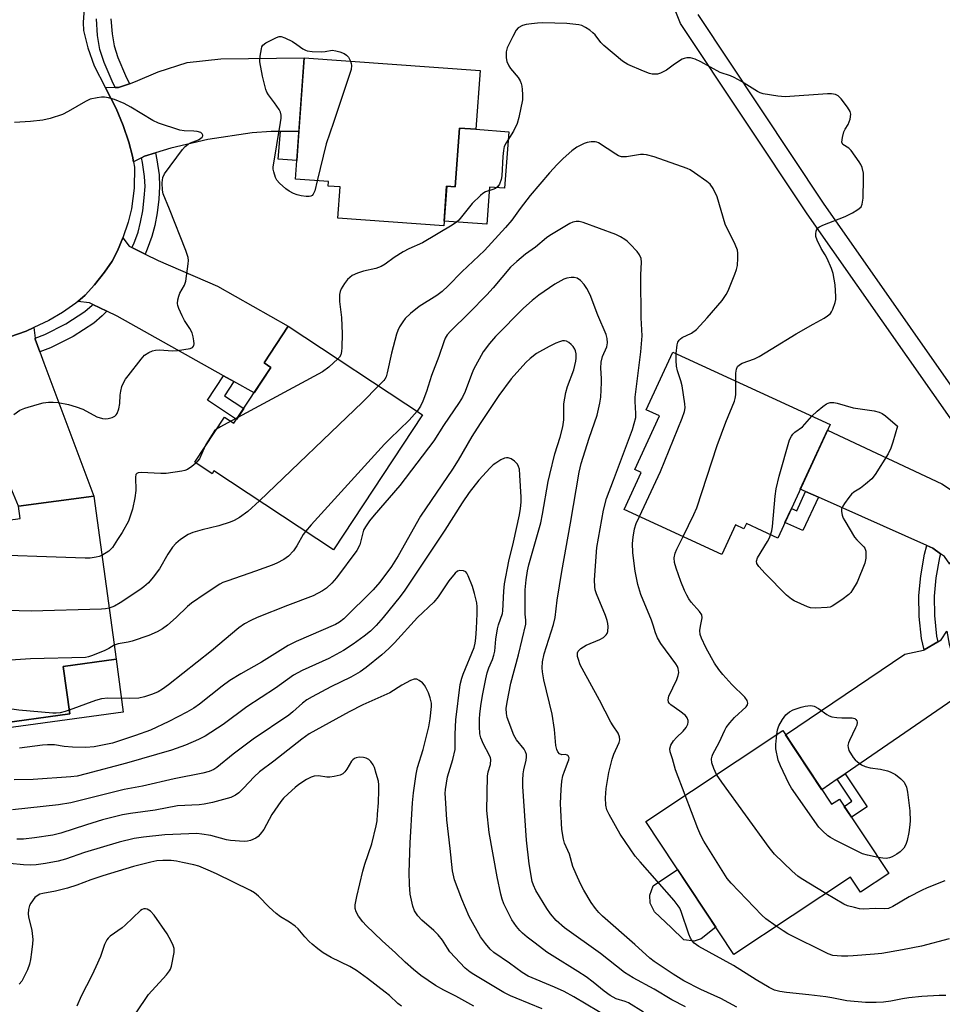
# Model space of a CAD drawing. Units: inches. Extents: x 1159771 to 1165770, y 529461 to 533461.
# Drawn here: x 1161882 to 1162138, y 530153 to 530426 of the extents above; entities that cross this region are included whole.
import ezdxf

# ---------------------------------------------------------------- set-up
doc = ezdxf.new("R2010")
doc.units = ezdxf.units.IN
doc.header["$MEASUREMENT"] = 0
for name, color, linetype in [('BLDG-Footprint', 5, 'Continuous'), ('CULTRL-Pad', 6, 'Continuous'), ('TRANS-Driveway', 251, 'Continuous'), ('TRANS-Non Street Sidewalk', 7, 'Continuous'), ('TRANS-Road', 130, 'Continuous'), ('TRANS-Street Sidewalk', 7, 'Continuous'), ('Undefined', 1, 'Continuous')]:
    doc.layers.add(name, color=color, linetype=linetype)

msp = doc.modelspace()

# ---------------------------------------------------------------- linework, layer by layer
at = {"layer": 'BLDG-Footprint'}
for points, elevation in [([(1162009.58, 530411.88), (1162008.38, 530395.58), (1162003.85, 530395.91), (1162002.66, 530379.62), (1162000.33, 530379.79), (1161999.52, 530368.75), (1161970.13, 530370.89), (1161970.76, 530379.59), (1161967.44, 530379.84), (1161967.53, 530381.09), (1161958.37, 530381.76), (1161960.83, 530415.44)], 320.03), ([(1161993.62, 530316.36), (1161968.92, 530278.94), (1161935.77, 530300.83), (1161935.25, 530300.04), (1161930.46, 530303.2), (1161938.73, 530315.73), (1161941.33, 530314.02), (1161951.56, 530329.53), (1161949.66, 530330.78), (1161956.37, 530340.95)], 316.13), ([(1162106.67, 530313.67), (1162092.14, 530282.17), (1162083.44, 530286.19), (1162082.79, 530284.78), (1162080.44, 530285.86), (1162076.64, 530277.62), (1162049.54, 530290.12), (1162054.27, 530300.37), (1162052.48, 530301.2), (1162059.33, 530316.06), (1162055.64, 530317.76), (1162063.03, 530333.79)], 317.66), ([(1161902.45, 530293.84), (1161908.62, 530248.56), (1161893.97, 530246.56), (1161895.77, 530233.4), (1161874.37, 530230.49), (1161872.58, 530243.65), (1161864.58, 530242.56), (1161859.14, 530282.44), (1161857.38, 530282.2), (1161856.69, 530287.3), (1161878.24, 530290.23), (1161878.66, 530287.14), (1161882.01, 530287.6), (1161881.55, 530290.99)], 317), ([(1162093.53, 530228.77), (1162107.08, 530208.33), (1162109.25, 530209.77), (1162122.95, 530189.11), (1162115.13, 530183.92), (1162112.32, 530188.16), (1162079.95, 530166.7), (1162055.52, 530203.57)], 318.22)]:
    msp.add_lwpolyline(points, close=True, dxfattribs=dict(at, elevation=elevation))
at = {"layer": 'CULTRL-Pad'}
for points in [[(1162017.55, 530394.91), (1162016.4, 530379.23), (1162012.22, 530379.54), (1162011.47, 530369.24), (1161999.62, 530370.1), (1162000.32, 530379.79), (1162002.66, 530379.63), (1162003.85, 530395.91), (1162008.38, 530395.58)], [(1161910.63, 530233.85), (1161866.59, 530227.85), (1161864.58, 530242.56), (1161872.58, 530243.65), (1161874.37, 530230.49), (1161895.77, 530233.4), (1161893.97, 530246.56), (1161908.62, 530248.56)], [(1162070.94, 530171.04), (1162069, 530170.34), (1162066.1, 530170.73), (1162062.63, 530174.14), (1162057.95, 530178.52), (1162056.77, 530180.95), (1162056.66, 530183.12), (1162057.62, 530185.73), (1162064.37, 530190.21), (1162074.98, 530174.21)]]:
    msp.add_lwpolyline(points, close=True, dxfattribs=at)
at = {"layer": 'TRANS-Driveway'}
for points in [[(1161959.34, 530395.01), (1161954.19, 530394.98), (1161951.67, 530394.97), (1161946.4, 530394.55), (1161934.06, 530392.73), (1161923.81, 530390.35), (1161919.53, 530389.03), (1161916.51, 530388.1), (1161915.68, 530387.69), (1161913.46, 530386.59), (1161913.23, 530388.16), (1161912.2, 530392.03), (1161910.63, 530396.61), (1161908.7, 530401.3), (1161905.61, 530407.22), (1161908.34, 530407.19), (1161909.33, 530407.17), (1161912.33, 530408.22), (1161913.99, 530408.81), (1161920.34, 530411.54), (1161928.35, 530414.07), (1161937.66, 530415.11), (1161960.83, 530415.44)], [(1161913.03, 530362.75), (1161916.66, 530360.97), (1161920.34, 530359.16), (1161936.72, 530352.04), (1161956.37, 530340.95), (1161949.66, 530330.78), (1161951.56, 530329.53), (1161946.91, 530322.48), (1161941.31, 530325.61), (1161938.44, 530327.21), (1161908.94, 530343.71), (1161906.04, 530345.11), (1161902.21, 530346.96), (1161901.25, 530347.43), (1161898.02, 530347.79), (1161900.02, 530349.59), (1161902.67, 530352.47), (1161905.4, 530355.9), (1161907.52, 530359.01), (1161909.03, 530361.9), (1161910.48, 530365.43), (1161912.25, 530363.14)], [(1161886.19, 530337.63), (1161886.23, 530337.36), (1161887.51, 530333.8), (1161888.59, 530330.77), (1161902.45, 530293.84), (1161881.55, 530290.99), (1161880.14, 530294.33), (1161878.38, 530298.48), (1161867.2, 530324.88), (1161866.44, 530327.49), (1161866.28, 530330.21), (1161866.26, 530330.59), (1161866.04, 530334.32), (1161865.97, 530335.38), (1161864.88, 530337.18), (1161867.96, 530337.01), (1161871.9, 530337.1), (1161875.84, 530337.46), (1161879.18, 530338.02), (1161883.71, 530339.59), (1161885.8, 530340.57)], [(1162141.21, 530294.89), (1162144.78, 530292.58), (1162145.81, 530291.91), (1162148.6, 530292.09), (1162146.93, 530289.95), (1162145.04, 530286.97), (1162143.25, 530283.71), (1162141.66, 530280.39), (1162140.66, 530277.75), (1162139.9, 530274.91), (1162138.38, 530277.07), (1162137.3, 530277.85), (1162135.17, 530279.39), (1162133.52, 530280.13), (1162103.42, 530293.51), (1162099.88, 530295.08), (1162098.4, 530295.74), (1162105.95, 530312.11), (1162137.62, 530297.22)], [(1162145.04, 530240.31), (1162142.74, 530238.73), (1162139.24, 530236.33), (1162110.83, 530216.79), (1162108.66, 530215.29), (1162104.4, 530212.36), (1162094.28, 530227.62), (1162127.39, 530249.94), (1162132.55, 530251.08), (1162132.73, 530251.19), (1162136.58, 530253.38), (1162137.52, 530253.91), (1162139.04, 530256.32), (1162139.74, 530252.74), (1162140.59, 530249.73), (1162142.04, 530246.14), (1162144.02, 530242.08)]]:
    msp.add_lwpolyline(points, close=True, dxfattribs=at)
at = {"layer": 'TRANS-Non Street Sidewalk'}
for points in [[(1162148.85, 530302.87), (1162100.35, 530372.08), (1162065.21, 530424.93), (1162062.25, 530432.41)], [(1162069.94, 530427.4), (1162104.73, 530375.07), (1162153.03, 530306.15)]]:
    msp.add_lwpolyline(points, dxfattribs=at)
for points in [[(1161954.19, 530394.98), (1161959.34, 530395.01), (1161958.75, 530386.95), (1161953.63, 530387.33)], [(1161941.31, 530325.61), (1161938.69, 530321.65), (1161944.03, 530318.12), (1161942.04, 530315.11), (1161933.97, 530320.43), (1161938.44, 530327.21)], [(1162103.42, 530293.51), (1162099.15, 530284.24), (1162094.16, 530286.54), (1162095.94, 530290.42), (1162097.42, 530289.74), (1162099.88, 530295.08)], [(1162108.66, 530215.29), (1162110.83, 530216.79), (1162116.91, 530207.62), (1162112.58, 530204.75), (1162110.58, 530207.75), (1162112.72, 530209.17)]]:
    msp.add_lwpolyline(points, close=True, dxfattribs=at)
at = {"layer": 'TRANS-Road'}
msp.add_lwpolyline([(1161899.76, 530429.21), (1161899.52, 530425.18), (1161899.6, 530423.01), (1161900.76, 530418.17), (1161902.52, 530413.14), (1161905.61, 530407.22), (1161908.7, 530401.3), (1161910.63, 530396.61), (1161912.2, 530392.03), (1161913.23, 530388.16), (1161913.46, 530386.59), (1161913.7, 530385.03), (1161913.64, 530379.23), (1161912.94, 530373.54), (1161911.94, 530369.77), (1161910.48, 530365.43), (1161909.03, 530361.9), (1161907.52, 530359.01), (1161905.4, 530355.9), (1161902.67, 530352.47), (1161900.02, 530349.59), (1161898.02, 530347.79), (1161897.49, 530347.32), (1161893.81, 530344.79), (1161890.02, 530342.56), (1161885.8, 530340.57), (1161883.71, 530339.59), (1161879.18, 530338.02)], dxfattribs=at)
at = {"layer": 'TRANS-Street Sidewalk'}
msp.add_lwpolyline([(1161907.21, 530426.26), (1161907.5, 530422.05), (1161908.07, 530418.69), (1161909.16, 530415.5), (1161911.23, 530410.54), (1161912.33, 530408.22), (1161909.33, 530407.17), (1161908.34, 530407.19), (1161907.54, 530408.89), (1161905.37, 530414.07), (1161904.14, 530417.69), (1161903.48, 530421.57), (1161903.16, 530426.23)], dxfattribs=at)
for points in [[(1161916.66, 530360.97), (1161913.03, 530362.75), (1161913.52, 530363.84), (1161914.73, 530367.08), (1161915.43, 530369.78), (1161916.01, 530372.99), (1161916.46, 530376.59), (1161916.66, 530379.71), (1161916.52, 530382.51), (1161915.95, 530386.4), (1161915.68, 530387.69), (1161916.51, 530388.1), (1161919.53, 530389.03), (1161919.93, 530387.11), (1161920.54, 530382.9), (1161920.71, 530379.69), (1161920.49, 530376.21), (1161920.01, 530372.38), (1161919.38, 530368.91), (1161918.59, 530365.86), (1161917.26, 530362.31)], [(1161906.04, 530345.11), (1161904.81, 530343.84), (1161902.42, 530341.76), (1161896.75, 530338.11), (1161890.47, 530334.93), (1161887.51, 530333.8), (1161886.23, 530337.36), (1161886.19, 530337.63), (1161888.84, 530338.63), (1161894.74, 530341.62), (1161899.99, 530345), (1161902.02, 530346.77), (1161902.21, 530346.96)], [(1162137.3, 530277.85), (1162137.03, 530276.83), (1162136.01, 530271.14), (1162135.5, 530266.09), (1162135.6, 530260.74), (1162136.22, 530254.98), (1162136.58, 530253.38), (1162132.73, 530251.19), (1162132.03, 530254.29), (1162131.37, 530260.47), (1162131.25, 530266.26), (1162131.81, 530271.73), (1162132.89, 530277.76), (1162133.52, 530280.13), (1162135.17, 530279.39)]]:
    msp.add_lwpolyline(points, close=True, dxfattribs=at)
at = {"layer": 'Undefined'}
msp.add_line((1161942.38, 530315.62, 318), (1161940.47, 530314.59, 318), dxfattribs=at)
for points, elevation in [([(1162080.53, 530325.72), (1162080.55, 530327.9), (1162080.69, 530329.04), (1162081.03, 530329.73), (1162081.56, 530330.27), (1162082.31, 530330.69), (1162085.67, 530331.92), (1162087.01, 530332.59), (1162090.37, 530334.55), (1162097.23, 530338.81), (1162102.02, 530341.55), (1162105.05, 530343.16), (1162105.94, 530343.79), (1162106.74, 530344.51), (1162107.08, 530344.92), (1162107.47, 530345.64), (1162108.08, 530347.49), (1162108.22, 530348.33), (1162108.25, 530349.21), (1162108.09, 530352.44), (1162107.52, 530355.6), (1162107.07, 530356.99), (1162105.9, 530359.7), (1162105.34, 530360.73), (1162104.21, 530362.48), (1162103.08, 530364.78), (1162102.72, 530365.82), (1162102.67, 530366.61), (1162102.82, 530367.36), (1162103.01, 530367.83), (1162103.31, 530368.23), (1162103.71, 530368.56), (1162104.62, 530369.02), (1162110.82, 530371.43), (1162112.87, 530372.43), (1162114.1, 530373.11), (1162114.77, 530373.58), (1162115.26, 530374.1), (1162115.58, 530374.8), (1162115.83, 530376.5), (1162115.95, 530381.89), (1162115.89, 530383.36), (1162115.53, 530385.02), (1162115.18, 530385.8), (1162114.72, 530386.54), (1162112.53, 530389.65), (1162111.87, 530390.32), (1162110.21, 530391.4), (1162110.08, 530391.57), (1162109.96, 530392), (1162110.08, 530393.28), (1162110.49, 530394.89), (1162110.83, 530395.62), (1162111.66, 530396.86), (1162112.22, 530398.42), (1162112.43, 530399.74), (1162112.24, 530400.5), (1162111.49, 530401.7), (1162109.72, 530404.05), (1162108.91, 530404.83), (1162108.19, 530405.19), (1162107.1, 530405.42), (1162105.92, 530405.42), (1162094.21, 530404.6), (1162092.16, 530404.78), (1162088.08, 530405.41), (1162087.27, 530405.68), (1162086.51, 530406.07), (1162082.13, 530408.81), (1162080.08, 530409.96), (1162079, 530410.43), (1162076.2, 530411.37), (1162070.84, 530414.3), (1162069.26, 530414.99), (1162067.92, 530415.42), (1162066.91, 530415.41), (1162066.18, 530415.22), (1162065.68, 530415), (1162063.51, 530413.64), (1162061.26, 530412.02), (1162059.59, 530411.12), (1162058.84, 530410.9), (1162058.08, 530410.83), (1162057.31, 530410.91), (1162056.54, 530411.08), (1162054.91, 530411.71), (1162050.61, 530413.59), (1162049.09, 530414.46), (1162043.9, 530418.81), (1162043.1, 530419.67), (1162041.47, 530421.77), (1162040.9, 530422.34), (1162040.03, 530423.03), (1162038.82, 530423.82), (1162037.78, 530424.33), (1162036.98, 530424.54), (1162033.62, 530424.9), (1162026.97, 530425.1), (1162025.54, 530425.05), (1162023.81, 530424.86), (1162022.38, 530424.64), (1162021.32, 530424.33), (1162020.17, 530423.7), (1162019.62, 530423.11), (1162018.63, 530421.34), (1162017.11, 530418.17), (1162016.84, 530417.08), (1162016.82, 530415.43), (1162017.01, 530414.36), (1162017.57, 530413.17), (1162018.06, 530412.46), (1162020.14, 530409.92), (1162020.68, 530409.03), (1162020.99, 530408.32), (1162021.19, 530407.52), (1162021.29, 530406.65), (1162021.36, 530405.19), (1162021.31, 530403.74), (1162020.37, 530398.86), (1162019.91, 530397.19), (1162018.83, 530395.1), (1162016.78, 530391.86), (1162016.31, 530390.83), (1162016.1, 530389.73), (1162015.93, 530388.04), (1162015.64, 530382.69), (1162015.42, 530381.62), (1162014.97, 530380.38), (1162014.51, 530379.7), (1162013.89, 530379.16), (1162013.16, 530378.85), (1162011.07, 530378.21), (1162010.35, 530377.76), (1162009.69, 530377.23), (1162007.38, 530375.03), (1162003.68, 530370.37), (1162003.05, 530369.78), (1162001.85, 530368.96), (1161993.66, 530364.09), (1161989.83, 530362.43), (1161988.3, 530361.62), (1161985.75, 530360.04), (1161983.24, 530358.19), (1161982.14, 530357.52), (1161980.7, 530356.98), (1161977.23, 530356.23), (1161975.63, 530355.7), (1161974.12, 530354.98), (1161972.85, 530353.91), (1161971.98, 530352.79), (1161971.08, 530351.31), (1161970.75, 530350.54), (1161970.6, 530349.75), (1161970.59, 530347.83), (1161971.19, 530343.4), (1161971.3, 530338.81), (1161971.24, 530335.02), (1161971.16, 530333.91), (1161970.96, 530333), (1161970.6, 530332.38), (1161970.15, 530331.86)], 318), ([(1161964.42, 530381.32), (1161963.76, 530378.54), (1161963.33, 530377.56), (1161963.04, 530377.24), (1161962.65, 530377.03), (1161962.16, 530376.95), (1161961.36, 530376.97), (1161959.96, 530377.14), (1161958.87, 530377.4), (1161957.84, 530377.8), (1161956.62, 530378.42), (1161955.69, 530379.07), (1161953.97, 530380.59), (1161953.23, 530381.44), (1161952.86, 530382.16), (1161952.36, 530383.73), (1161952.23, 530384.53), (1161952.24, 530385.09), (1161954.28, 530397.5), (1161954.43, 530398.66), (1161954.44, 530399.51), (1161954.23, 530400.3), (1161953.83, 530401.04), (1161952.55, 530402.96), (1161950.87, 530405.14), (1161950.47, 530405.85), (1161950.18, 530406.65), (1161949.25, 530410.28), (1161948.53, 530414.33), (1161948.55, 530415.84), (1161948.92, 530417.88), (1161949.1, 530418.42), (1161949.36, 530418.9), (1161950.2, 530419.6), (1161953.1, 530421.06), (1161953.89, 530421.3), (1161954.42, 530421.3), (1161955.47, 530420.95), (1161957.55, 530419.89), (1161958.81, 530419.14), (1161960.44, 530417.92), (1161961.15, 530417.54), (1161961.66, 530417.36), (1161963.04, 530417.16), (1161965.59, 530417.03), (1161966.6, 530417.12), (1161968.53, 530417.52), (1161969.62, 530417.38), (1161970.73, 530417.08), (1161971.86, 530416.6), (1161972.58, 530416.17), (1161973.12, 530415.56), (1161973.65, 530414.5)], 320), ([(1161973.65, 530414.5), (1161973.88, 530413.78), (1161973.96, 530413.25), (1161973.79, 530412.12), (1161968.92, 530397.44), (1161966.87, 530391.52), (1161964.42, 530381.32)], 320), ([(1161880.29, 530316.48), (1161881.92, 530317.64), (1161883.29, 530318.21), (1161886.74, 530319.23), (1161888.45, 530319.67), (1161889.85, 530319.89), (1161891.19, 530319.92), (1161892.56, 530319.78), (1161895.4, 530319.2), (1161897.54, 530318.62), (1161899.37, 530317.93), (1161903.33, 530315.8), (1161904.82, 530315.31), (1161905.58, 530315.22), (1161906.42, 530315.34), (1161907.52, 530315.67), (1161908.26, 530316.02), (1161908.68, 530316.34), (1161908.97, 530316.76), (1161909.43, 530318.07), (1161909.69, 530319.49), (1161909.8, 530321.84), (1161909.93, 530322.95), (1161910.26, 530324.22), (1161910.71, 530325.29), (1161911.29, 530326.3), (1161911.97, 530327.23), (1161915.56, 530331.82), (1161916.52, 530332.88), (1161917.69, 530333.65), (1161918.72, 530334.1), (1161919.52, 530334.35), (1161920.67, 530334.44), (1161924.26, 530334.12), (1161925.67, 530334.17), (1161929.17, 530334.74), (1161929.84, 530335.05), (1161930.14, 530335.37), (1161930.23, 530335.58), (1161930.29, 530336.07), (1161930.22, 530336.89), (1161930.02, 530338.03), (1161929.69, 530339.11), (1161929.11, 530340.28), (1161927.64, 530342.54), (1161926.96, 530343.81), (1161926.02, 530345.89), (1161925.76, 530346.68), (1161925.69, 530347.21), (1161925.75, 530348.28), (1161926, 530349.33), (1161926.34, 530350.11), (1161927.58, 530352.37), (1161927.95, 530353.44), (1161928.65, 530358.29), (1161928.71, 530359.14), (1161928.64, 530359.98), (1161927.98, 530361.95), (1161923.48, 530373.38), (1161921.71, 530377.64), (1161921.48, 530378.73), (1161921.46, 530380.76), (1161921.62, 530382.17), (1161922.07, 530383.2), (1161927.08, 530390.01), (1161927.79, 530390.83), (1161928.58, 530391.45), (1161929.31, 530391.81), (1161931.46, 530392.65), (1161932.16, 530393.07), (1161932.51, 530393.4), (1161932.7, 530393.76), (1161932.7, 530393.95), (1161932.54, 530394.33), (1161932.14, 530394.65), (1161931.12, 530394.96), (1161930.24, 530395.06), (1161927.52, 530395.15), (1161926.35, 530395.33), (1161920.43, 530397.23), (1161918.83, 530398.01), (1161912.68, 530401.72), (1161910.85, 530402.7), (1161908.17, 530403.87), (1161906.54, 530404.29), (1161905.44, 530404.47), (1161904.58, 530404.48), (1161903.42, 530404.34), (1161901.41, 530403.91), (1161900.13, 530403.3), (1161895.34, 530400.53), (1161893.75, 530399.7), (1161890.36, 530398.6), (1161888.35, 530398.12), (1161884.87, 530397.73), (1161880.47, 530397.5)], 318), ([(1162064, 530333.34), (1162064.23, 530335.78), (1162064.47, 530336.49), (1162064.84, 530337.12), (1162065.2, 530337.48), (1162065.67, 530337.78), (1162068.27, 530339.02), (1162069.59, 530340.02), (1162072.59, 530343.26), (1162076.72, 530348.07), (1162077.83, 530349.73), (1162078.36, 530350.75), (1162080.27, 530355.35), (1162080.75, 530356.72), (1162080.96, 530357.83), (1162081.1, 530359.82), (1162081.11, 530361.22), (1162080.97, 530362.04), (1162080.34, 530363.61), (1162077.53, 530369.28), (1162075.36, 530376.85), (1162074.21, 530379.16), (1162073.37, 530380.31), (1162072.47, 530381.06), (1162069.07, 530383.51), (1162067.83, 530384.32), (1162067.04, 530384.71), (1162057.86, 530387.96), (1162055.75, 530388.5), (1162054.95, 530388.6), (1162054.11, 530388.59), (1162050.16, 530387.94), (1162049.32, 530387.89), (1162048.77, 530387.96), (1162048, 530388.25), (1162047.27, 530388.67), (1162042.48, 530391.8), (1162041.99, 530392.02), (1162041.47, 530392.13), (1162040.38, 530392.1), (1162039.27, 530391.9), (1162038.46, 530391.65), (1162036.44, 530390.59), (1162035.03, 530389.63), (1162032.64, 530387.45), (1162030.96, 530385.78), (1162028.85, 530383.5), (1162023.47, 530377.2), (1162020.69, 530373.61), (1162018.36, 530370.39), (1162016.65, 530368.32), (1162010.79, 530361.97), (1162004.55, 530356.04), (1162000.73, 530352.11), (1161999.1, 530350.62), (1161997.58, 530349.44), (1161992.68, 530346.44), (1161990.25, 530344.46), (1161988.8, 530343.1), (1161988.13, 530342.2), (1161987.24, 530340.77), (1161986.76, 530339.76), (1161986.37, 530338.72), (1161984.98, 530333.45), (1161983.84, 530328.03), (1161983.52, 530326.93), (1161983.21, 530326.29), (1161982.89, 530325.87), (1161981.44, 530324.4)], 316), ([(1162138.73, 530155.29), (1162136.95, 530155.33), (1162132.07, 530155.04), (1162128.54, 530154.66), (1162126.78, 530154.41), (1162123.53, 530153.75), (1162121.51, 530153.44), (1162119.43, 530153.36), (1162116.46, 530153.36), (1162111.27, 530153.84), (1162107.19, 530154.69), (1162105.46, 530154.96), (1162100.75, 530155.51), (1162094.59, 530156.1), (1162092.69, 530156.4), (1162091.24, 530156.81), (1162089.75, 530157.54), (1162086.19, 530159.64), (1162079.89, 530163.64), (1162070.29, 530168.85), (1162068.98, 530169.81), (1162068.4, 530170.46), (1162067.93, 530171.19), (1162067.47, 530172.29), (1162065.38, 530178.55), (1162064.95, 530179.55), (1162064.56, 530180.21), (1162063.43, 530181.63), (1162053.95, 530192.37), (1162052.62, 530193.97), (1162048.46, 530200.06), (1162045.35, 530205.51), (1162044.79, 530206.78), (1162044.47, 530208.08), (1162044.41, 530210.09), (1162044.55, 530212.7), (1162045.32, 530217.12), (1162046.2, 530220.83), (1162046.66, 530222.21), (1162048.15, 530225.43), (1162048.35, 530226.26), (1162048.29, 530227.08), (1162047.89, 530228.1), (1162046.46, 530230.09), (1162045.84, 530231.12), (1162042.69, 530237.24), (1162037.88, 530246), (1162037.37, 530247.06), (1162036.85, 530248.46), (1162036.63, 530249.31), (1162036.58, 530249.86), (1162036.64, 530250.33), (1162036.84, 530250.78), (1162037.12, 530251.2), (1162037.51, 530251.57), (1162039, 530252.45), (1162042.82, 530254.05), (1162043.85, 530254.58), (1162044.59, 530255.3), (1162044.84, 530255.73), (1162045.01, 530256.22), (1162045.09, 530257.62), (1162045.03, 530258.48), (1162044.86, 530259.33), (1162044.36, 530260.73), (1162041.9, 530266.71), (1162041.55, 530267.81), (1162041.41, 530268.62), (1162041.34, 530270.61), (1162041.93, 530279.57), (1162043.85, 530289.9), (1162044.64, 530293.13), (1162046.63, 530298.27), (1162051.84, 530312.33), (1162052.37, 530313.97), (1162052.75, 530315.61), (1162052.81, 530316.73), (1162052.56, 530320.11), (1162052.58, 530321.23), (1162054.18, 530333.85), (1162054.52, 530338.27), (1162054.31, 530343.28), (1162054.31, 530346.73), (1162054.14, 530351.17), (1162054.18, 530355.2), (1162054.4, 530358.69), (1162054.26, 530359.74), (1162053.85, 530360.72), (1162053.18, 530361.63), (1162051.22, 530363.74), (1162050.4, 530364.53), (1162049.72, 530365.04), (1162048.51, 530365.75), (1162047.24, 530366.36), (1162038.2, 530369.72), (1162037.07, 530370.02), (1162036.28, 530370.04), (1162035.27, 530369.8), (1162034.47, 530369.42), (1162028.98, 530366.11), (1162028.03, 530365.42), (1162024.97, 530362.89), (1162022.19, 530360.91), (1162019.77, 530358.86), (1162018.07, 530357.3), (1162013.26, 530351.62), (1162011.46, 530349.63), (1162006.6, 530344.64), (1162001.38, 530339.61), (1162000.48, 530338.56), (1161999.95, 530337.66), (1161999.51, 530336.6), (1161998.11, 530332.52), (1161996.15, 530327.24), (1161994.71, 530322.86), (1161993.74, 530320.19), (1161993.07, 530318.74), (1161992.11, 530317.36)], 314), ([(1162080.84, 530152.08), (1162076.39, 530154.42), (1162070.81, 530156.99), (1162066.14, 530159.39), (1162063.15, 530161.17), (1162057.87, 530164.68), (1162056.66, 530165.62), (1162052.5, 530169.46), (1162043.58, 530177.3), (1162042.54, 530178.29), (1162041.6, 530179.41), (1162040.41, 530181.1), (1162038.4, 530184.54), (1162037.47, 530186.25), (1162036.21, 530188.93), (1162035.31, 530191.11), (1162034.4, 530194.53), (1162033.05, 530197.58), (1162032.72, 530198.7), (1162032.31, 530201.3), (1162032.01, 530206.74), (1162031.94, 530208.53), (1162032.04, 530212.42), (1162032.29, 530214.78), (1162032.55, 530216.24), (1162032.99, 530217.54), (1162034.06, 530220.18), (1162034.22, 530220.71), (1162034.26, 530221.21), (1162034.06, 530221.76), (1162033.79, 530222), (1162033.27, 530222.11), (1162032.29, 530222.05), (1162031.66, 530222.33), (1162031.14, 530222.88), (1162030.85, 530223.55), (1162030.62, 530224.63), (1162030.19, 530229.08), (1162029.59, 530233.33), (1162027.29, 530242.89), (1162026.9, 530245.11), (1162026.78, 530246.21), (1162026.89, 530247.85), (1162027.32, 530250.04), (1162029.94, 530258.24), (1162030.43, 530260.14), (1162030.98, 530264.95), (1162032.22, 530272.92), (1162034.64, 530286.34), (1162037.04, 530300.45), (1162037.66, 530302.88), (1162039.84, 530309.89), (1162042.02, 530316.26), (1162042.83, 530319.56), (1162043.05, 530321.27), (1162043.29, 530325.31), (1162043.29, 530326.47), (1162043.1, 530329.33), (1162043.17, 530331.01), (1162043.57, 530332.55), (1162044.7, 530335.25), (1162044.94, 530336.37), (1162044.87, 530337.51), (1162044.54, 530338.61), (1162042.21, 530344.05), (1162040.15, 530349.63), (1162039.24, 530351.38), (1162038.48, 530352.56), (1162037.45, 530353.61), (1162036.52, 530354.26), (1162035.72, 530354.47), (1162034.85, 530354.46), (1162033.68, 530354.28), (1162032.86, 530354), (1162030.29, 530352.58), (1162025.84, 530349.53), (1162024.05, 530348.09), (1162021.67, 530345.95), (1162013.89, 530338.07), (1162012.16, 530336.11), (1162010.44, 530333.84), (1162007.75, 530328.94), (1162007.17, 530327.6), (1162005.48, 530322.88), (1162004.75, 530321.31), (1162003.77, 530319.77), (1161999.47, 530313.44), (1161996.76, 530309.14), (1161987.3, 530296.73), (1161980.22, 530288.55), (1161978.95, 530286.95), (1161977.85, 530285.31), (1161977.3, 530284.33), (1161976.95, 530283.31), (1161976.21, 530280.34), (1161975.4, 530278.74), (1161969.75, 530271.19), (1161968.43, 530269.7), (1161967.02, 530268.33), (1161965.86, 530267.51), (1161963.34, 530266.16), (1161956.2, 530263.47), (1161947.8, 530260.11), (1161945.98, 530259.3), (1161944.27, 530258.39), (1161942.72, 530257.32), (1161935.09, 530250.93), (1161923.18, 530241.46), (1161921.49, 530240.25), (1161920.26, 530239.57), (1161918.72, 530238.92), (1161916.56, 530238.17), (1161914.9, 530237.79), (1161912.35, 530237.67), (1161906.33, 530237.77), (1161904.61, 530237.59), (1161902.91, 530237.1), (1161895.62, 530234.46)], 312), ([(1162066.61, 530152.11), (1162062.78, 530154.13), (1162057.92, 530157.03), (1162052.03, 530160.22), (1162049.6, 530161.72), (1162042.95, 530166.91), (1162033.01, 530174.04), (1162030.68, 530176.11), (1162029.16, 530177.93), (1162028.14, 530179.4), (1162025.07, 530184.41), (1162024.38, 530185.88), (1162024.06, 530186.93), (1162023.24, 530191.81), (1162022.49, 530198.4), (1162021.41, 530213.27), (1162021.41, 530215.04), (1162021.52, 530216.79), (1162021.73, 530217.93), (1162022.41, 530220.59), (1162022.5, 530221.38), (1162022.47, 530222.16), (1162022.23, 530222.91), (1162021.82, 530223.62), (1162019.67, 530226.23), (1162018.92, 530227.49), (1162017.11, 530232.43), (1162016.89, 530233.52), (1162016.84, 530234.86), (1162017.06, 530236.64), (1162018.15, 530241.97), (1162020.26, 530249.76), (1162022.24, 530258.31), (1162022.31, 530259.37), (1162022.1, 530261.06), (1162022.06, 530262.24), (1162022.1, 530267.85), (1162022.33, 530270.58), (1162022.73, 530273.09), (1162023.14, 530274.78), (1162026.4, 530286.42), (1162026.9, 530288.77), (1162028.49, 530297.89), (1162028.9, 530299.86), (1162030.36, 530305.56), (1162031.8, 530310.2), (1162032.5, 530313.04), (1162032.79, 530315.01), (1162032.78, 530319.45), (1162033.34, 530322.53), (1162033.82, 530324.19), (1162035.56, 530328.86), (1162036.17, 530331.22), (1162036.24, 530332.08), (1162036.2, 530333.26), (1162036.04, 530334.11), (1162035.83, 530334.61), (1162035.39, 530335.32), (1162034.85, 530335.92), (1162034.22, 530336.4), (1162033.55, 530336.76), (1162032.97, 530336.88), (1162032.44, 530336.85), (1162031.65, 530336.65), (1162030.58, 530336.25), (1162028.77, 530335.36), (1162025.23, 530333.39), (1162023.48, 530332.03), (1162022.25, 530330.91), (1162018.21, 530326.35), (1162014.81, 530321.76), (1162009.57, 530313.98), (1162007.28, 530310.39), (1162003.49, 530303.83), (1162001.94, 530301.31), (1161993.07, 530288.29), (1161986.85, 530277.22), (1161985.01, 530274.25), (1161981.78, 530269.99), (1161979.94, 530267.84), (1161971.8, 530259.77), (1161970.63, 530258.88), (1161969.47, 530258.22), (1161958.57, 530253.5), (1161956.38, 530252.35), (1161948.93, 530247.74), (1161943.26, 530244.54), (1161940.21, 530242.7), (1161938.01, 530241.11), (1161931.8, 530236.12), (1161930.22, 530235.03), (1161928.24, 530233.9), (1161923.28, 530231.33), (1161918.18, 530228.93), (1161914.06, 530227.39), (1161907.63, 530225.31), (1161902.55, 530224.29), (1161900.26, 530224.11), (1161896.53, 530224.21), (1161894.22, 530224.4), (1161891.51, 530224.8), (1161889.6, 530224.87), (1161888.18, 530224.75), (1161881.87, 530223.91)], 310), ([(1162053.81, 530288.15), (1162059.63, 530300.67), (1162065.68, 530315.42), (1162066.3, 530317.3), (1162066.46, 530318.32), (1162066.42, 530319.45), (1162065.6, 530324.37), (1162065.29, 530325.81), (1162064.36, 530328.53), (1162064.06, 530329.86), (1162063.94, 530331.45), (1162064, 530333.34)], 316), ([(1161970.15, 530331.86), (1161967.67, 530329.57), (1161965.86, 530328.31), (1161942.38, 530315.62)], 318), ([(1162065.88, 530282.58), (1162068.87, 530288.7), (1162069.72, 530290.59), (1162075.33, 530307.89), (1162077.74, 530314.29), (1162080.14, 530320.15), (1162080.35, 530320.91), (1162080.48, 530321.93), (1162080.53, 530325.72)], 318), ([(1161981.44, 530324.4), (1161976.98, 530319.92), (1161948.38, 530292.5)], 316), ([(1162101.61, 530316), (1162103.11, 530317.42), (1162104.69, 530318.72), (1162105.63, 530319.39), (1162106.12, 530319.64), (1162106.65, 530319.77), (1162107.75, 530319.78), (1162108.59, 530319.6), (1162113.06, 530318.29), (1162118.89, 530317.46), (1162120.3, 530317.15), (1162121.14, 530316.75), (1162122.05, 530316.12), (1162125.32, 530313.21), (1162124.11, 530308.74), (1162123.56, 530307.1), (1162122.73, 530305.56), (1162119.2, 530299.79), (1162118.27, 530298.66), (1162116.47, 530297.1), (1162115.07, 530296), (1162113.28, 530294.91), (1162112.58, 530294.34), (1162111.83, 530293.45), (1162110.63, 530291.76), (1162110.17, 530291.02), (1162109.86, 530290.25), (1162109.81, 530289.51), (1162109.99, 530288.51), (1162110.3, 530287.73), (1162110.72, 530286.95), (1162113.48, 530282.41), (1162114.09, 530281.66), (1162116.05, 530279.79), (1162116.32, 530279.36), (1162116.54, 530278.59), (1162116.59, 530276.61), (1162116.33, 530275.19), (1162114.17, 530269.97), (1162112.91, 530267.79), (1162112.43, 530267.12), (1162111.86, 530266.51), (1162109.95, 530265.09), (1162107.2, 530263.29), (1162106.67, 530263.06), (1162105.83, 530262.88), (1162102.61, 530262.7), (1162101.19, 530262.86), (1162100.38, 530263.13), (1162098.51, 530263.95), (1162096.67, 530264.81), (1162095.93, 530265.24), (1162094.6, 530266.38), (1162088.64, 530272.4), (1162086.91, 530274.26), (1162086.34, 530275.13), (1162086.24, 530275.74), (1162086.58, 530276.74), (1162089.28, 530281.26), (1162089.82, 530282.28), (1162090.15, 530283.09)], 320), ([(1161992.11, 530317.36), (1161989.92, 530314.9), (1161984.53, 530309.75), (1161983.07, 530308.26), (1161962.73, 530285.85), (1161961.18, 530284.05)], 314), ([(1161940.47, 530314.59), (1161937.63, 530313.07), (1161936.51, 530312.37)], 318), ([(1162090.15, 530283.09), (1162090.47, 530284.19), (1162090.65, 530285.35), (1162091.42, 530293.83), (1162091.71, 530295.87), (1162092.53, 530299.34), (1162095.45, 530309.39), (1162095.92, 530310.45), (1162096.36, 530311.02), (1162096.93, 530311.54), (1162098.97, 530313.05), (1162101.61, 530316)], 320), ([(1161936.51, 530312.37), (1161935.97, 530311.89), (1161935.27, 530310.95), (1161933.57, 530308.17), (1161933.04, 530307.12)], 318), ([(1161933.04, 530307.12), (1161931.73, 530304.19), (1161931.25, 530303.5), (1161930.77, 530303)], 318), ([(1162054.89, 530150.7), (1162050.78, 530153.22), (1162049.81, 530153.63), (1162047.35, 530154.38), (1162045.63, 530155.27), (1162043.97, 530156.51), (1162040.98, 530158.98), (1162039.03, 530160.43), (1162036.68, 530161.97), (1162029.62, 530166.35), (1162028.15, 530167.35), (1162024.83, 530169.79), (1162022.68, 530171.48), (1162021.38, 530172.58), (1162020.62, 530173.33), (1162019.73, 530174.43), (1162018.43, 530176.28), (1162016.18, 530180.71), (1162015.69, 530182.04), (1162015.31, 530183.4), (1162014.29, 530188.21), (1162012.12, 530200.5), (1162011.43, 530206.6), (1162011.67, 530216.17), (1162011.85, 530217.31), (1162012.45, 530219.4), (1162012.55, 530220.74), (1162012.45, 530221.26), (1162012.15, 530222.02), (1162010.56, 530225.02), (1162009.78, 530226.81), (1162009.53, 530227.91), (1162009.43, 530229.94), (1162009.42, 530231.98), (1162009.51, 530233.42), (1162009.86, 530236.3), (1162010.32, 530238.97), (1162011.16, 530243.16), (1162011.56, 530244.81), (1162012, 530246.16), (1162013.03, 530248.47), (1162013.45, 530249.74), (1162013.66, 530250.78), (1162013.94, 530254.11), (1162014.41, 530257.01), (1162014.71, 530258.15), (1162015.82, 530261.23), (1162015.93, 530262), (1162016.15, 530267.43), (1162016.38, 530269.47), (1162017.58, 530275.77), (1162018.86, 530281.05), (1162020.49, 530288.62), (1162020.79, 530290.36), (1162020.94, 530292.11), (1162020.94, 530293.54), (1162020.66, 530299.6), (1162020.48, 530301.26), (1162020.29, 530301.99), (1162019.94, 530302.69), (1162019.14, 530303.53), (1162018.19, 530304.19), (1162017.41, 530304.42), (1162016.88, 530304.42), (1162016.36, 530304.31), (1162015.36, 530303.85), (1162013.92, 530302.96), (1162013.24, 530302.47), (1162012.39, 530301.67), (1162009.27, 530298.23), (1162006.58, 530294.81), (1162004.59, 530291.93), (1161999.8, 530284.41), (1161988.76, 530267.74), (1161987.46, 530265.99), (1161982.72, 530260.12), (1161980.79, 530257.93), (1161979.19, 530256.35), (1161977.44, 530254.93), (1161974.41, 530252.74), (1161971.72, 530251.02), (1161967.65, 530248.74), (1161960.27, 530245.46), (1161959.01, 530244.82), (1161957.86, 530244.12), (1161952.87, 530240.58), (1161944.88, 530235.37), (1161938.3, 530230.48), (1161933.33, 530227.22), (1161931.53, 530226.32), (1161927.87, 530224.69), (1161923.97, 530223.35), (1161911.5, 530219.74), (1161900.33, 530216.74), (1161897.84, 530216.16), (1161896.05, 530215.95), (1161885.6, 530215.21), (1161880.41, 530215.12)], 308), ([(1161930.77, 530303), (1161929.61, 530302.01), (1161928.47, 530301.22), (1161927.69, 530300.91), (1161926.84, 530300.72), (1161922.49, 530300.11), (1161921, 530300.11), (1161915.59, 530300.37), (1161914.78, 530300.3), (1161914.36, 530300.12), (1161914.12, 530299.8), (1161913.99, 530299.09), (1161914.11, 530295.38), (1161913.86, 530293.33), (1161913.15, 530290.17), (1161912.03, 530286.89), (1161910.36, 530283.77), (1161908.98, 530281.74), (1161907.65, 530279.58), (1161906.65, 530278.59), (1161904.7, 530277.37)], 318), ([(1161948.38, 530292.5), (1161945.2, 530289.55), (1161942.84, 530287.9), (1161941.36, 530287.03), (1161940.26, 530286.59), (1161937.14, 530285.6), (1161932.5, 530284.5), (1161929.96, 530283.71), (1161928.62, 530283.13), (1161926.5, 530281.74), (1161925.18, 530280.69), (1161924.29, 530279.62), (1161923.01, 530277.76), (1161920.64, 530273.64), (1161918.95, 530271.33), (1161917.66, 530269.8), (1161916.36, 530268.67), (1161915.21, 530267.79), (1161909.76, 530264.23), (1161908.16, 530263.29), (1161906.69, 530262.76)], 316), ([(1162066.46, 530210.82), (1162063.78, 530217.92), (1162062.97, 530220.9), (1162062.35, 530222.86), (1162062.25, 530223.68), (1162062.53, 530224.74), (1162063.26, 530225.98), (1162064.05, 530226.84), (1162065.92, 530228.59), (1162066.75, 530229.66), (1162067.23, 530230.59), (1162067.33, 530231.09), (1162067.31, 530231.61), (1162067.07, 530232.35), (1162066.57, 530232.96), (1162065.01, 530234.17), (1162062.46, 530235.91), (1162062.09, 530236.25), (1162061.82, 530236.63), (1162061.72, 530237.31), (1162061.96, 530238.34), (1162064.15, 530242.93), (1162064.56, 530244.02), (1162064.67, 530244.87), (1162064.52, 530246), (1162064.33, 530246.54), (1162063.89, 530247.28), (1162059.72, 530252.98), (1162058.83, 530254.5), (1162058.26, 530255.87), (1162057.63, 530258.05), (1162057.13, 530259.44), (1162054.22, 530266.53), (1162053.38, 530269.34), (1162052.64, 530272.96), (1162052.2, 530275.85), (1162051.95, 530278.18), (1162051.89, 530280.66), (1162052.01, 530282.39), (1162052.4, 530284.7), (1162052.92, 530286.19), (1162053.81, 530288.15)], 316), ([(1161961.18, 530284.05), (1161960.55, 530283.15), (1161958.76, 530280.06), (1161957.81, 530278.61), (1161956.42, 530277.14), (1161955.2, 530276.25), (1161953.23, 530275.19), (1161951.93, 530274.63), (1161947.34, 530272.98), (1161939.59, 530270.36), (1161938.26, 530269.82), (1161937.41, 530269.38), (1161933.3, 530266.7), (1161929.55, 530264.08), (1161928.47, 530263.17), (1161925.32, 530260.14), (1161922.87, 530258.01), (1161921.48, 530256.96), (1161920.01, 530256.15), (1161917.72, 530255.18), (1161913.11, 530253.61), (1161912, 530253.33), (1161909.18, 530252.88), (1161908.09, 530252.46)], 314), ([(1162075.17, 530216.6), (1162074.42, 530218.23), (1162073.86, 530219.83), (1162073.8, 530220.91), (1162073.96, 530221.71), (1162074.15, 530222.2), (1162075.86, 530225.52), (1162077.45, 530228.9), (1162077.87, 530229.62), (1162078.89, 530230.94), (1162080.18, 530232.4), (1162083.41, 530235.36), (1162083.8, 530235.95), (1162083.88, 530236.39), (1162083.67, 530237.14), (1162083.06, 530238.09), (1162079.41, 530241.54), (1162076.89, 530244.36), (1162075.82, 530245.77), (1162074.65, 530247.48), (1162073.75, 530249), (1162072.19, 530251.82), (1162070.96, 530254.37), (1162070.65, 530255.44), (1162070.58, 530256.58), (1162070.68, 530257.74), (1162071.17, 530260.03), (1162071.08, 530260.87), (1162070.47, 530261.79), (1162068.1, 530264.4), (1162067.46, 530265.35), (1162066.92, 530266.34), (1162066.32, 530267.6), (1162065.28, 530270.16), (1162063.94, 530273.87), (1162063.52, 530275.4), (1162063.42, 530276.74), (1162063.7, 530277.98), (1162064.16, 530279.07), (1162065.88, 530282.58)], 318), ([(1161904.7, 530277.37), (1161903.92, 530277.05), (1161903.11, 530276.86), (1161901.44, 530276.65), (1161900.04, 530276.59), (1161867.84, 530277.69), (1161866.37, 530277.57), (1161861.1, 530276.9), (1161859.91, 530276.83)], 318), ([(1162045.89, 530148.78), (1162035.56, 530154.94), (1162032.9, 530156.4), (1162030.25, 530157.64), (1162022.94, 530160.65), (1162021.25, 530161.64), (1162017.78, 530164.23), (1162013.44, 530167.24), (1162012.42, 530168.16), (1162011.1, 530169.69), (1162009.74, 530171.58), (1162006.55, 530177.24), (1162004.49, 530182.02), (1162002.5, 530187.42), (1162001.97, 530189.84), (1162001.25, 530196.03), (1162000.39, 530203.99), (1161999.97, 530210.14), (1161999.94, 530211.31), (1162000.02, 530212.47), (1162000.56, 530215.95), (1162002.04, 530220.72), (1162002.69, 530223.54), (1162002.7, 530227.79), (1162002.91, 530231.78), (1162004.11, 530241.57), (1162004.5, 530243.3), (1162004.87, 530244.41), (1162007.96, 530251.87), (1162008.25, 530253), (1162008.43, 530254.45), (1162008.62, 530257.07), (1162008.77, 530261.13), (1162008.77, 530263.09), (1162008.66, 530264.22), (1162008.06, 530266.81), (1162007.46, 530268.77), (1162006.33, 530271.73), (1162005.94, 530272.44), (1162005.6, 530272.81), (1162004.96, 530273.1), (1162004, 530273.18), (1162003.31, 530272.96), (1162002.69, 530272.46), (1162000.88, 530270.29), (1161997.95, 530265.87), (1161996.76, 530264.41), (1161992.2, 530260.13), (1161985.84, 530253.16), (1161984.28, 530251.56), (1161982.36, 530249.82), (1161977.97, 530246.3), (1161976.29, 530245.09), (1161973.71, 530243.57), (1161968.19, 530240.89), (1161963.03, 530238.17), (1161961.57, 530237.31), (1161960.36, 530236.38), (1161957.66, 530233.95), (1161956.58, 530233.07), (1161946.61, 530226.36), (1161941.15, 530222.23), (1161936.57, 530218.52), (1161935.76, 530217.96), (1161934.41, 530217.41), (1161932.72, 530216.95), (1161924.73, 530215.36), (1161916, 530213.32), (1161910.83, 530212.42), (1161896.08, 530208.76), (1161892.64, 530208.21), (1161879.92, 530206.77)], 306), ([(1161906.69, 530262.76), (1161905.74, 530262.56), (1161904.55, 530262.47), (1161885.09, 530261.95), (1161861.85, 530262.59)], 316), ([(1161908.09, 530252.46), (1161906.63, 530251.52), (1161905.33, 530250.89), (1161901.84, 530249.47), (1161901.02, 530249.21), (1161900.16, 530249.05), (1161884.93, 530248.66), (1161863.93, 530247.31)], 314), ([(1162026.79, 530151.63), (1162019.56, 530154.51), (1162018, 530155.22), (1162016.2, 530156.17), (1162007.84, 530161.09), (1162006.86, 530161.75), (1162005.48, 530162.87), (1162001.22, 530167.44), (1162000.52, 530168.39), (1161999.16, 530170.62), (1161997.94, 530172.11), (1161996.76, 530173.34), (1161993.48, 530176.21), (1161992.33, 530177.37), (1161991.42, 530178.77), (1161990.92, 530180.08), (1161990.18, 530183.43), (1161989.97, 530186.05), (1161989.96, 530189.41), (1161990.23, 530197.68), (1161990.85, 530208.71), (1161991.08, 530211.54), (1161991.84, 530216.73), (1161992.27, 530218.53), (1161993.85, 530223.5), (1161995.34, 530229.81), (1161995.77, 530232.01), (1161996.15, 530235.5), (1161996.08, 530236.38), (1161995.75, 530237.83), (1161995.26, 530239.21), (1161994.57, 530240.74), (1161994.18, 530241.38), (1161993.61, 530242), (1161992.73, 530242.7), (1161992.04, 530243.05), (1161991.29, 530243.05), (1161990.25, 530242.66), (1161987.88, 530241.4), (1161984.52, 530239.28), (1161977.11, 530235.94), (1161973.24, 530234.02), (1161962.14, 530227.84), (1161960.13, 530226.43), (1161952.36, 530220.32), (1161948.39, 530217.31), (1161946.91, 530215.98), (1161943.94, 530212.78), (1161942.67, 530211.52), (1161941.73, 530210.84), (1161940.44, 530210.23), (1161935.33, 530208.86), (1161933.07, 530208.36), (1161931.7, 530208.2), (1161925.65, 530207.86), (1161919.51, 530206.72), (1161912.6, 530205.75), (1161910.39, 530205.37), (1161904.85, 530204.02), (1161900.44, 530202.68), (1161893.33, 530200.3), (1161891.09, 530199.75), (1161886.02, 530199.02), (1161882.93, 530198.69), (1161881.07, 530198.67)], 304), ([(1161895.62, 530234.46), (1161894.48, 530234.08), (1161893.1, 530233.75), (1161891.98, 530233.6), (1161891.1, 530233.6), (1161881.63, 530234.45), (1161873.69, 530235.53)], 312), ([(1162091.9, 530227.68), (1162092.1, 530229), (1162092.46, 530230.08), (1162093.43, 530231.81), (1162094.42, 530233.17), (1162095.42, 530233.97), (1162096.39, 530234.49), (1162098.64, 530235.3), (1162099.8, 530235.59), (1162101.25, 530235.73), (1162101.81, 530235.67), (1162102.29, 530235.53), (1162103.43, 530234.91), (1162105.75, 530233.21), (1162106.43, 530232.87), (1162107.17, 530232.63), (1162108.56, 530232.42), (1162109.97, 530232.31), (1162112.79, 530232.3), (1162113.5, 530232.12), (1162113.82, 530231.85), (1162114.04, 530231.5), (1162114.15, 530231.09), (1162114.05, 530230.31), (1162113.76, 530229.57), (1162112.04, 530226.06), (1162111.77, 530225.34), (1162111.62, 530224.64), (1162111.65, 530224.06), (1162111.91, 530223.29), (1162113.06, 530221.33), (1162113.58, 530220.67), (1162114.23, 530220.12), (1162115.42, 530219.32), (1162116.44, 530218.81), (1162117.79, 530218.46), (1162120.66, 530218.05), (1162122.58, 530217.63), (1162123.31, 530217.36), (1162124.8, 530216.57), (1162126.25, 530215.44), (1162127.2, 530214.43), (1162127.83, 530213.12), (1162128.14, 530211.7), (1162128.78, 530206.48), (1162128.86, 530203.65), (1162128.73, 530201.94), (1162128.53, 530200.52), (1162128.01, 530198.26), (1162127.66, 530197.18), (1162127.09, 530196.2), (1162126.14, 530195.15), (1162125.19, 530194.46), (1162123.9, 530193.76), (1162123.16, 530193.49), (1162122.2, 530193.33), (1162121.34, 530193.37), (1162119.96, 530193.61)], 320), ([(1162119.96, 530193.61), (1162117.04, 530194.21), (1162115.65, 530194.61), (1162108.04, 530198.4), (1162106.76, 530199.11), (1162106.06, 530199.61), (1162104.57, 530200.93), (1162103.59, 530201.97), (1162095.99, 530212.82), (1162095.27, 530214.12), (1162092.91, 530218.96), (1162092.31, 530220.61), (1162091.64, 530223.72), (1162091.62, 530224.88), (1162091.9, 530227.68)], 320), ([(1162007.89, 530152.36), (1162002.84, 530155.12), (1161999.55, 530156.77), (1161997.2, 530158.07), (1161993.17, 530160.82), (1161991.12, 530162.47), (1161988.82, 530164.54), (1161986.14, 530167.14), (1161982.4, 530170.46), (1161977.98, 530174.75), (1161977.08, 530175.71), (1161975.9, 530177.29), (1161975.2, 530178.47), (1161974.93, 530179.45), (1161974.92, 530180.49), (1161975.37, 530182.77), (1161977.07, 530189.74), (1161977.65, 530191.68), (1161979.58, 530197.33), (1161980.8, 530202.37), (1161981.03, 530203.79), (1161981.18, 530205.55), (1161981.41, 530208.78), (1161981.53, 530212.26), (1161981.51, 530213.7), (1161981.37, 530214.72), (1161980.81, 530216.87), (1161980.27, 530218.5), (1161979.9, 530219.27), (1161979.27, 530220.2), (1161978.7, 530220.75), (1161978.04, 530221.12), (1161977.23, 530221.32), (1161976.06, 530221.36), (1161975.21, 530221.21), (1161974.75, 530220.99), (1161974.33, 530220.69), (1161973.96, 530220.29), (1161972.61, 530218.05), (1161972.12, 530217.37), (1161971.55, 530216.81), (1161970.8, 530216.44), (1161969.1, 530216), (1161967.94, 530215.83), (1161967.08, 530215.86), (1161964.79, 530216.21), (1161963.56, 530216.13), (1161962.75, 530215.86), (1161961.44, 530215.2), (1161959.29, 530213.8), (1161958.29, 530213.03), (1161956.34, 530211.25), (1161955.11, 530210.05), (1161954.3, 530209.1), (1161951.86, 530205.47), (1161949.62, 530201.37), (1161948.62, 530200.02), (1161948.04, 530199.42), (1161947.39, 530198.92), (1161945.87, 530198.26), (1161945.07, 530198.07), (1161944.2, 530198.02), (1161940.39, 530198.26), (1161939.23, 530198.47), (1161934.95, 530199.66), (1161932.44, 530200.09), (1161931.03, 530200.22), (1161922.13, 530199.82), (1161916.28, 530199.21), (1161913.69, 530198.83), (1161909.51, 530197.87), (1161899.87, 530194.94), (1161894.59, 530193.14), (1161892.6, 530192.56), (1161889.1, 530191.89), (1161886.44, 530191.55), (1161884.81, 530191.43), (1161882.96, 530191.5), (1161879.18, 530191.89)], 302), ([(1162105.47, 530183.61), (1162098.66, 530187.73), (1162097.68, 530188.41), (1162096.14, 530189.77), (1162091.28, 530194.46), (1162089.81, 530196.33), (1162076.62, 530214.45), (1162075.17, 530216.6)], 318), ([(1162091.74, 530174.52), (1162088.82, 530176.58), (1162087.7, 530177.56), (1162079.26, 530186.43), (1162078.11, 530187.79), (1162071.66, 530198.14), (1162070.78, 530199.68), (1162069.98, 530201.59), (1162066.46, 530210.82)], 316), ([(1161987.81, 530152.35), (1161986.8, 530153.1), (1161984.44, 530155.27), (1161983.31, 530156.22), (1161978.38, 530160.01), (1161975.28, 530162.23), (1161973.45, 530163.36), (1161968.25, 530165.85), (1161966.07, 530167.14), (1161964.56, 530168.22), (1161962.99, 530169.49), (1161962.14, 530170.28), (1161960.94, 530171.56), (1161959.09, 530173.76), (1161958.3, 530174.56), (1161956.76, 530175.68), (1161954.23, 530177.11), (1161953.01, 530178.01), (1161951.13, 530179.76), (1161948.11, 530182.88), (1161947.05, 530183.8), (1161945.93, 530184.45), (1161936.5, 530189.04), (1161934.17, 530190.1), (1161931.56, 530191.14), (1161930.18, 530191.53), (1161927.09, 530192.23), (1161925.39, 530192.56), (1161923.93, 530192.7), (1161921.57, 530192.75), (1161919.94, 530192.63), (1161918.28, 530192.32), (1161913.42, 530191.06), (1161904.98, 530188.53), (1161901.62, 530187.4), (1161897.79, 530185.89), (1161895.12, 530185.03), (1161891.81, 530184.23), (1161888.31, 530183.6), (1161887.51, 530183.37), (1161886.99, 530183.14), (1161886.14, 530182.45), (1161884.96, 530180.95), (1161884.59, 530180.23), (1161884.35, 530179.11), (1161884.28, 530177.95), (1161884.32, 530177.08), (1161885.23, 530173.36), (1161885.5, 530170.87), (1161885.45, 530169.58), (1161885.19, 530167.31), (1161884.9, 530165.31), (1161884.62, 530164), (1161884.07, 530162.41), (1161882.51, 530159.25), (1161881.79, 530158.4)], 300), ([(1162138.47, 530187.13), (1162133.63, 530185.16), (1162132.04, 530184.42), (1162128.64, 530182.68), (1162124.1, 530180.02), (1162122.83, 530179.47), (1162121.85, 530179.33), (1162119.14, 530179.46), (1162115.98, 530179.26), (1162114.85, 530179.37), (1162113.46, 530179.67), (1162111.53, 530180.18), (1162110.47, 530180.62), (1162105.47, 530183.61)], 318), ([(1161914.21, 530150.5), (1161917.65, 530155.61), (1161922.57, 530161), (1161923.46, 530162.14), (1161923.72, 530162.64), (1161923.97, 530163.46), (1161924.7, 530167.21), (1161924.72, 530168.34), (1161924.5, 530169.12), (1161923.9, 530170.39), (1161922.8, 530172.38), (1161919.19, 530177.57), (1161918.2, 530178.66), (1161917.76, 530179.01), (1161917.29, 530179.26), (1161916.8, 530179.35), (1161916.29, 530179.29), (1161915.84, 530179.12), (1161915.39, 530178.84), (1161911.16, 530174.78), (1161910.28, 530174.07), (1161907.03, 530171.76), (1161906.41, 530171.19), (1161906.07, 530170.74), (1161905.4, 530169.47), (1161904.29, 530166.15), (1161903.02, 530163.21), (1161901.92, 530160.83), (1161898.98, 530155.07), (1161897.78, 530152.35)], 298), ([(1162139.65, 530170.99), (1162132.05, 530168.98), (1162126.72, 530167.92), (1162121.04, 530166.95), (1162119, 530166.72), (1162113.06, 530166.27), (1162111.57, 530166.19), (1162109.87, 530166.21), (1162107.45, 530166.4), (1162106.09, 530166.84), (1162094.97, 530172.44), (1162093.69, 530173.19), (1162091.74, 530174.52)], 316)]:
    msp.add_lwpolyline(points, dxfattribs=dict(at, elevation=elevation))

doc.saveas('drawing.dxf')
